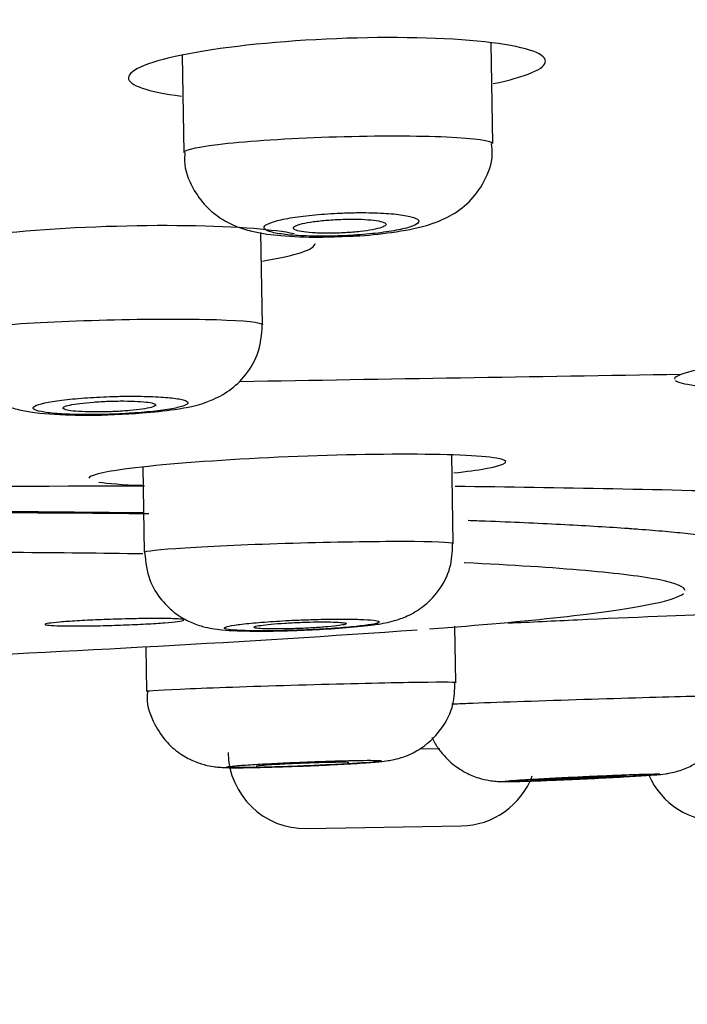
# Model space of a CAD drawing. Units: millimetres. Extents: x 6 to 291, y 5 to 413.
# Drawn here: x 161 to 162, y 280 to 282 of the extents above; entities that cross this region are included whole.
import ezdxf
from ezdxf.enums import TextEntityAlignment as Align

# ---------------------------------------------------------------- set-up
doc = ezdxf.new("R2010")
doc.units = ezdxf.units.MM
doc.layers.add('Layer1', color=7, linetype='Continuous')
doc.layers.add('Layer3', color=7, linetype='Continuous')
doc.styles.add('SEACAD_Arial', font='arial.ttf')
doc.dimstyles.new('TPI_1_6', dxfattribs={"dimtxt": 6, "dimasz": 6, "dimexe": 3, "dimexo": 0, "dimgap": 1.5, "dimtad": 0, "dimtih": 1, "dimtoh": 1, "dimdec": 0, "dimlfac": 6, "dimtxsty": 'SEACAD_Arial', "dimblk1": '_SE_FILLED', "dimblk2": '_SE_FILLED', "dimsah": 1, "dimcen": 3, "dimadec": 0, "dimazin": 0, "dimtfac": 0.7, "dimtdec": 3, "dimtofl": 0, "dimtmove": 1, "dimatfit": 3, "dimfxl": 1, "dimarcsym": 0})

# ---------------------------------------------------------------- blocks, each defined once
blk = doc.blocks.new('DMBLK371')
at = {"layer": 'Layer3', "linetype": 'Continuous'}
for points in [[(147.284, 269.5005), (147.284, 271.5005), (141.284, 270.5005)], [(171.9773, 269.5005), (177.9773, 270.5005), (171.9773, 271.5005)]]:
    blk.add_hatch(color=7, dxfattribs=at).paths.add_polyline_path(points)
at = {"layer": 'Layer3', "color": 7, "linetype": 'Continuous'}
for p, q in [((177.9773, 283.0053), (177.9773, 267.5005)), ((141.284, 282.2873), (141.284, 267.5005)), ((141.284, 270.5005), (150.4872, 270.5005)), ((168.7741, 270.5005), (177.9773, 270.5005))]:
    blk.add_line(p, q, dxfattribs=at)
at = {"layer": 'Layer3', "color": 7, "linetype": 'Continuous', "style": 'SEACAD_Arial'}
blk.add_text('220', height=6, dxfattribs=at).set_placement((152.5872, 273.5005), align=Align.TOP_LEFT)
blk = doc.blocks.new('_SE_FILLED')
at = {"color": 0}
blk.add_line((0, 0), (-1, 0), dxfattribs=at)
blk.add_solid([(0, 0), (-1, -0.1665), (-1, 0.1665), (0, 0)], dxfattribs=at)

msp = doc.modelspace()

# ---------------------------------------------------------------- linework, layer by layer
at = {"layer": 'Layer1', "color": 7, "linetype": 'Continuous'}
for p, q in [((162.0727, 281.5272), (162.0689, 281.7446)), ((161.4027, 281.717), (161.4063, 281.5081)), ((161.5759, 281.1367), (161.5724, 281.3353)), ((161.9873, 280.6647), (161.984, 280.8559)), ((161.3177, 280.8297), (161.3209, 280.6459)), ((161.9926, 280.3654), (161.9904, 280.4866)), ((161.3245, 280.4415), (161.3261, 280.3463)), ((161.9584, 280.2217), (161.915, 280.221)), ((161.6714, 280.05), (162.0046, 280.0558))]:
    msp.add_line(p, q, dxfattribs=at)
for centre, radius, start, end in [((180.8585, -879.4907), 1160.6655, 90.9073915, 90.9543167), ((161.6679, 169.6505), 111.1389, 90.178513, 90.857777), ((161.6439, 246.691), 34.0985, 88.27272, 89.41566), ((159.1141, 320.392), 40.011, 270.8035, 274.00587), ((161.6684, 280.2167), 0.1667, 181, 271), ((162.0017, 280.2225), 0.1667, 271, 339.413), ((162.5616, 280.2323), 0.1667, 203.8521, 271)]:
    msp.add_arc(centre, radius, start, end, dxfattribs=at)
msp.add_ellipse((159.6715, 280.5983), major_axis=(-2.8912, -0.0505), ratio=0.043619, start_param=4.105146, end_param=4.596858, dxfattribs=at)
for points, knots in [([(161.7354, 281.7536), (161.6159, 281.7488), (161.4996, 281.7368), (161.3346, 281.7056), (161.2867, 281.6865), (161.2869, 281.6533), (161.3278, 281.639), (161.401, 281.6298)], [0, 0, 0, 0, 0.341286, 0.341286, 0.682573, 0.682573, 1, 1, 1, 1]), ([(162.0731, 281.6566), (162.145, 281.6714), (162.1863, 281.6889), (162.1863, 281.7225), (162.1382, 281.7377), (161.972, 281.7558), (161.8549, 281.7584), (161.7354, 281.7536)], [0, 0, 0, 0, 0.316789, 0.316789, 0.658394, 0.658394, 1, 1, 1, 1]), ([(161.4063, 281.5082), (161.4064, 281.5145), (161.4412, 281.5218), (161.5618, 281.5343), (161.6477, 281.5395), (161.7358, 281.5421)], [0, 0, 0, 0, 0.49624, 0.49624, 1, 1, 1, 1]), ([(161.7358, 281.5421), (161.824, 281.5447), (161.9106, 281.5446), (162.0349, 281.5392), (162.0717, 281.5339), (162.0727, 281.5275), (162.0727, 281.5274), (162.0727, 281.5273)], [0, 0, 0, 0, 0.496932, 0.496932, 0.993864, 0.993864, 1, 1, 1, 1]), ([(161.7658, 281.3279), (161.7695, 281.328), (161.7987, 281.3289), (161.861, 281.3359), (161.9227, 281.3472), (161.9767, 281.3668), (162.0233, 281.3999), (162.0565, 281.4454), (162.0737, 281.4921), (162.071, 281.5186), (162.07, 281.5273)], [0, 0, 0, 0, 0.022016, 0.206169, 0.415276, 0.562735, 0.686209, 0.81028, 0.94681, 1, 1, 1, 1]), ([(161.4087, 281.5081), (161.408, 281.5012), (161.4058, 281.4764), (161.4223, 281.4334), (161.4517, 281.3921), (161.4864, 281.3642), (161.5227, 281.3465), (161.5645, 281.3348), (161.617, 281.3277), (161.6911, 281.3247), (161.7408, 281.3267), (161.7658, 281.3279)], [0, 0, 0, 0, 0.038524, 0.161511, 0.262521, 0.352554, 0.438312, 0.529886, 0.681574, 0.861653, 1, 1, 1, 1]), ([(161.7441, 281.3775), (161.7255, 281.3767), (161.7067, 281.3754), (161.6893, 281.3738), (161.6718, 281.3722), (161.6553, 281.3701), (161.641, 281.3679), (161.6265, 281.3656), (161.6139, 281.363), (161.6042, 281.3602), (161.5943, 281.3575), (161.5871, 281.3546), (161.5831, 281.3518), (161.5791, 281.3489), (161.5782, 281.346), (161.5805, 281.3433), (161.5829, 281.3407), (161.5885, 281.3382), (161.5971, 281.336), (161.6055, 281.3339), (161.6171, 281.332), (161.6307, 281.3307), (161.6442, 281.3293), (161.6602, 281.3283), (161.6773, 281.3279), (161.6943, 281.3274), (161.7128, 281.3275), (161.7313, 281.3279), (161.7497, 281.3284), (161.7686, 281.3294), (161.7865, 281.3308), (161.8044, 281.3321), (161.8218, 281.3339), (161.8372, 281.336), (161.8528, 281.3381), (161.8668, 281.3406), (161.8781, 281.3432), (161.8895, 281.3458), (161.8985, 281.3487), (161.9044, 281.3515), (161.9104, 281.3544), (161.9133, 281.3573), (161.913, 281.36), (161.9126, 281.3628), (161.909, 281.3655), (161.9023, 281.3678), (161.8957, 281.3702), (161.8858, 281.3722), (161.8736, 281.3739), (161.8615, 281.3755), (161.8467, 281.3768), (161.8305, 281.3775), (161.8144, 281.3783), (161.7965, 281.3786), (161.7782, 281.3784), (161.767, 281.3782), (161.7555, 281.3779), (161.7441, 281.3775)], [0, 0, 0, 0, 0.05314, 0.05314, 0.05314, 0.106256, 0.106256, 0.106256, 0.159731, 0.159731, 0.159731, 0.213795, 0.213795, 0.213795, 0.268298, 0.268298, 0.268298, 0.322891, 0.322891, 0.322891, 0.37718, 0.37718, 0.37718, 0.430906, 0.430906, 0.430906, 0.484065, 0.484065, 0.484065, 0.536903, 0.536903, 0.536903, 0.589797, 0.589797, 0.589797, 0.643095, 0.643095, 0.643095, 0.696975, 0.696975, 0.696975, 0.751368, 0.751368, 0.751368, 0.805978, 0.805978, 0.805978, 0.860403, 0.860403, 0.860403, 0.914321, 0.914321, 0.914321, 0.967639, 0.967639, 0.967639, 1, 1, 1, 1]), ([(161.2388, 281.3482), (161.1196, 281.3442), (161.0033, 281.3346), (160.838, 281.31), (160.7898, 281.295), (160.79, 281.2693), (160.831, 281.2583), (160.9041, 281.2514)], [0, 0, 0, 0, 0.341451, 0.341451, 0.682903, 0.682903, 1, 1, 1, 1]), ([(161.6444, 281.3328), (161.6227, 281.3372), (161.5935, 281.341), (161.475, 281.3506), (161.3581, 281.3523), (161.2388, 281.3482)], [0, 0, 0, 0, 0.299245, 0.299245, 1, 1, 1, 1]), ([(161.6425, 281.3452), (161.6425, 281.3435), (161.6445, 281.3419), (161.6483, 281.3405), (161.6521, 281.3391), (161.6578, 281.3378), (161.6649, 281.3368), (161.672, 281.3358), (161.6807, 281.3351), (161.6903, 281.3346), (161.6999, 281.3341), (161.7105, 281.3339), (161.7215, 281.334), (161.7323, 281.3341), (161.7437, 281.3345), (161.7547, 281.3351), (161.7657, 281.3357), (161.7766, 281.3366), (161.7865, 281.3377), (161.7964, 281.3388), (161.8057, 281.3402), (161.8134, 281.3416), (161.8213, 281.3431), (161.8279, 281.3448), (161.8327, 281.3464), (161.8375, 281.3481), (161.8406, 281.3499), (161.8418, 281.3515), (161.843, 281.3532), (161.8423, 281.3549), (161.8397, 281.3564), (161.837, 281.3579), (161.8324, 281.3593), (161.8263, 281.3605), (161.8201, 281.3616), (161.8122, 281.3626), (161.8033, 281.3632), (161.7944, 281.3639), (161.7842, 281.3643), (161.7735, 281.3643), (161.763, 281.3644), (161.7517, 281.3642), (161.7406, 281.3638), (161.7295, 281.3633), (161.7184, 281.3625), (161.708, 281.3616), (161.6976, 281.3606), (161.6877, 281.3594), (161.6792, 281.358), (161.6706, 281.3566), (161.6631, 281.3551), (161.6573, 281.3535), (161.6514, 281.3518), (161.6471, 281.3501), (161.6447, 281.3484), (161.6432, 281.3473), (161.6425, 281.3462), (161.6425, 281.3452)], [0, 0, 0, 0, 0.054284, 0.054284, 0.054284, 0.108592, 0.108592, 0.108592, 0.16254, 0.16254, 0.16254, 0.215906, 0.215906, 0.215906, 0.268846, 0.268846, 0.268846, 0.321695, 0.321695, 0.321695, 0.374824, 0.374824, 0.374824, 0.428482, 0.428482, 0.428482, 0.482694, 0.482694, 0.482694, 0.537246, 0.537246, 0.537246, 0.591767, 0.591767, 0.591767, 0.645891, 0.645891, 0.645891, 0.699434, 0.699434, 0.699434, 0.752473, 0.752473, 0.752473, 0.805306, 0.805306, 0.805306, 0.858312, 0.858312, 0.858312, 0.911791, 0.911791, 0.911791, 0.965845, 0.965845, 0.965845, 1, 1, 1, 1]), ([(161.5762, 281.2741), (161.6481, 281.2858), (161.6895, 281.2995), (161.6895, 281.312), (161.6895, 281.3121), (161.6895, 281.3121)], [0, 0, 0, 0, 0.9972338, 0.9972338, 1, 1, 1, 1]), ([(160.9094, 281.1196), (160.9094, 281.1246), (160.9445, 281.1304), (161.0658, 281.1405), (161.1518, 281.1448), (161.2399, 281.1471)], [0, 0, 0, 0, 0.49742, 0.49742, 1, 1, 1, 1]), ([(161.2399, 281.1471), (161.328, 281.1494), (161.4145, 281.1496), (161.5384, 281.1458), (161.5751, 281.1418), (161.5759, 281.1368), (161.5759, 281.1368), (161.5759, 281.1367)], [0, 0, 0, 0, 0.497385, 0.497385, 0.99477, 0.99477, 1, 1, 1, 1]), ([(161.2566, 280.9433), (161.2787, 280.9442), (161.3229, 280.9461), (161.3967, 280.9549), (161.4482, 280.964), (161.5051, 280.9931), (161.5424, 281.0283), (161.5707, 281.0782), (161.574, 281.1145), (161.5755, 281.136)], [0, 0, 0, 0, 0.130947, 0.303828, 0.533207, 0.639564, 0.748061, 0.872049, 1, 1, 1, 1]), ([(160.91, 281.1196), (160.9098, 281.1185), (160.9066, 281.0979), (160.9201, 281.0574), (160.9465, 281.0134), (160.9792, 280.9837), (161.0124, 280.9651), (161.0452, 280.9541), (161.0901, 280.9455), (161.1497, 280.9417), (161.2199, 280.9412), (161.2497, 280.9429), (161.2566, 280.9433)], [0, 0, 0, 0, 0.006363, 0.137116, 0.241277, 0.330993, 0.411919, 0.489035, 0.579087, 0.802052, 0.960655, 1, 1, 1, 1]), ([(163.3635, 281.0667), (163.3636, 281.0698), (163.359, 281.0726), (163.3169, 281.0838), (163.2242, 281.0881), (162.9843, 281.0847), (162.8399, 281.0772), (162.6011, 281.0554), (162.51, 281.0416), (162.4779, 281.0293)], [0, 0, 0, 0, 0.086732, 0.086732, 0.391154, 0.391154, 0.695577, 0.695577, 1, 1, 1, 1]), ([(162.4666, 281.0163), (162.4715, 281.0122), (162.4854, 281.0087), (162.5268, 281.0037), (162.551, 281.002), (162.5796, 281.0008)], [0, 0, 0, 0, 0.550485, 0.550485, 1, 1, 1, 1]), ([(161.2467, 280.9817), (161.2281, 280.981), (161.2093, 280.98), (161.1918, 280.9787), (161.1743, 280.9774), (161.1576, 280.9758), (161.1432, 280.9739), (161.1287, 280.9721), (161.1161, 280.9701), (161.1063, 280.9679), (161.0965, 280.9658), (161.0893, 280.9635), (161.0853, 280.9613), (161.0812, 280.9591), (161.0803, 280.9568), (161.0826, 280.9548), (161.0849, 280.9527), (161.0905, 280.9508), (161.0989, 280.9492), (161.1073, 280.9475), (161.1187, 280.9461), (161.1323, 280.9451), (161.1457, 280.9441), (161.1616, 280.9434), (161.1786, 280.9431), (161.1956, 280.9427), (161.2141, 280.9428), (161.2326, 280.9432), (161.2511, 280.9436), (161.2701, 280.9444), (161.2882, 280.9456), (161.3062, 280.9467), (161.3237, 280.9481), (161.3392, 280.9498), (161.3548, 280.9515), (161.3688, 280.9534), (161.3802, 280.9555), (161.3916, 280.9575), (161.4007, 280.9598), (161.4066, 280.962), (161.4125, 280.9642), (161.4154, 280.9665), (161.4151, 280.9686), (161.4148, 280.9708), (161.4112, 280.9728), (161.4046, 280.9746), (161.3981, 280.9764), (161.3884, 280.978), (161.3763, 280.9792), (161.3643, 280.9804), (161.3496, 280.9814), (161.3334, 280.9819), (161.3174, 280.9825), (161.2995, 280.9826), (161.2812, 280.9825), (161.2699, 280.9823), (161.2583, 280.9821), (161.2467, 280.9817)], [0, 0, 0, 0, 0.05336, 0.05336, 0.05336, 0.106706, 0.106706, 0.106706, 0.16026, 0.16026, 0.16026, 0.214162, 0.214162, 0.214162, 0.268329, 0.268329, 0.268329, 0.322557, 0.322557, 0.322557, 0.376617, 0.376617, 0.376617, 0.43035, 0.43035, 0.43035, 0.483746, 0.483746, 0.483746, 0.536944, 0.536944, 0.536944, 0.590163, 0.590163, 0.590163, 0.643615, 0.643615, 0.643615, 0.697409, 0.697409, 0.697409, 0.751509, 0.751509, 0.751509, 0.805743, 0.805743, 0.805743, 0.859879, 0.859879, 0.859879, 0.913724, 0.913724, 0.913724, 0.967217, 0.967217, 0.967217, 1, 1, 1, 1]), ([(161.1456, 280.957), (161.1457, 280.9557), (161.1476, 280.9545), (161.1514, 280.9534), (161.1551, 280.9523), (161.1608, 280.9514), (161.1679, 280.9506), (161.1749, 280.9498), (161.1836, 280.9493), (161.1932, 280.9489), (161.2027, 280.9486), (161.2133, 280.9484), (161.2243, 280.9485), (161.2351, 280.9486), (161.2466, 280.9489), (161.2576, 280.9495), (161.2687, 280.95), (161.2796, 280.9507), (161.2896, 280.9516), (161.2996, 280.9525), (161.3088, 280.9536), (161.3166, 280.9547), (161.3245, 280.9559), (161.3311, 280.9572), (161.3359, 280.9585), (161.3407, 280.9598), (161.3438, 280.9612), (161.345, 280.9625), (161.3462, 280.9638), (161.3454, 280.9651), (161.3428, 280.9663), (161.3402, 280.9674), (161.3356, 280.9685), (161.3295, 280.9694), (161.3234, 280.9702), (161.3156, 280.9709), (161.3067, 280.9714), (161.2978, 280.9719), (161.2876, 280.9722), (161.277, 280.9722), (161.2664, 280.9723), (161.2551, 280.9721), (161.244, 280.9717), (161.2329, 280.9713), (161.2216, 280.9707), (161.2112, 280.9699), (161.2008, 280.9691), (161.1908, 280.9681), (161.1823, 280.967), (161.1736, 280.9659), (161.1661, 280.9647), (161.1603, 280.9634), (161.1545, 280.9621), (161.1502, 280.9608), (161.1478, 280.9595), (161.1464, 280.9586), (161.1456, 280.9578), (161.1456, 280.957)], [0, 0, 0, 0, 0.054059, 0.054059, 0.054059, 0.108132, 0.108132, 0.108132, 0.161995, 0.161995, 0.161995, 0.215506, 0.215506, 0.215506, 0.268754, 0.268754, 0.268754, 0.321939, 0.321939, 0.321939, 0.375288, 0.375288, 0.375288, 0.428955, 0.428955, 0.428955, 0.482958, 0.482958, 0.482958, 0.537169, 0.537169, 0.537169, 0.591367, 0.591367, 0.591367, 0.645332, 0.645332, 0.645332, 0.69895, 0.69895, 0.69895, 0.752262, 0.752262, 0.752262, 0.805442, 0.805442, 0.805442, 0.858718, 0.858718, 0.858718, 0.912276, 0.912276, 0.912276, 0.966182, 0.966182, 0.966182, 1, 1, 1, 1]), ([(161.9888, 280.817), (162.0161, 280.8201), (162.0392, 280.8233), (162.1051, 280.835), (162.1139, 280.8432), (162.0473, 280.8545), (161.9723, 280.8576), (161.7762, 280.8572), (161.6576, 280.8536), (161.438, 280.8417), (161.3396, 280.8334), (161.2283, 280.8183), (161.202, 280.8115), (161.2016, 280.8057)], [0, 0, 0, 0, 0.07124, 0.07124, 0.26522, 0.26522, 0.4592, 0.4592, 0.653181, 0.653181, 0.847161, 0.847161, 1, 1, 1, 1]), ([(160.0054, 280.7267), (160.0381, 280.7272), (160.0707, 280.7276), (160.151, 280.7285), (160.246, 280.7294), (160.3403, 280.7302), (160.4343, 280.7308), (160.4811, 280.7311), (160.5336, 280.7314), (160.5394, 280.7314), (160.5511, 280.7314), (160.5569, 280.7315), (160.5744, 280.7315), (160.6092, 280.7317), (160.6437, 280.7318), (160.7125, 280.732), (160.7579, 280.732), (160.8479, 280.732), (160.8924, 280.732), (160.9585, 280.7318), (160.9805, 280.7318), (161.0077, 280.7317), (161.0132, 280.7317), (161.0241, 280.7316), (161.0404, 280.7316), (161.0997, 280.7313), (161.1952, 280.7307), (161.2776, 280.73), (161.3223, 280.7295), (161.3264, 280.7295), (161.3305, 280.7295)], [0, 0, 0, 0, 0.069768, 0.069768, 0.17197, 0.274172, 0.274172, 0.376375, 0.376375, 0.38915, 0.38915, 0.401925, 0.401925, 0.427476, 0.478577, 0.478577, 0.580779, 0.580779, 0.682981, 0.682981, 0.734083, 0.734083, 0.746858, 0.746858, 0.759633, 0.785184, 0.887386, 0.989588, 0.989588, 1, 1, 1, 1]), ([(162.0192, 280.7149), (162.0319, 280.7144), (162.0444, 280.714), (162.0856, 280.7124), (162.1135, 280.7113), (162.1675, 280.7089), (162.1934, 280.7077), (162.2435, 280.7051), (162.2675, 280.7038), (162.3136, 280.701), (162.3357, 280.6996), (162.3594, 280.698), (162.362, 280.6978), (162.3672, 280.6974), (162.3698, 280.6972), (162.3775, 280.6967), (162.3927, 280.6956), (162.4073, 280.6944), (162.4356, 280.6921), (162.4534, 280.6905), (162.4866, 280.6872), (162.5021, 280.6856), (162.5236, 280.683), (162.5304, 280.6822), (162.5387, 280.6811), (162.5403, 280.6809), (162.5435, 280.6804), (162.5483, 280.6798), (162.5652, 280.6773), (162.5788, 280.6751), (162.5914, 280.6727), (162.5943, 280.6721), (162.5971, 280.6715)], [0, 0, 0, 0, 0.043955, 0.043955, 0.14661, 0.14661, 0.249266, 0.249266, 0.351921, 0.351921, 0.454576, 0.454576, 0.467408, 0.467408, 0.480239, 0.480239, 0.505903, 0.557231, 0.557231, 0.659886, 0.659886, 0.762541, 0.762541, 0.813868, 0.813868, 0.8267, 0.8267, 0.839532, 0.865196, 0.967851, 0.967851, 1, 1, 1, 1]), ([(161.6411, 280.6658), (161.7291, 280.6684), (161.8166, 280.6698), (161.9442, 280.6696), (161.9836, 280.6679), (161.9872, 280.665), (161.9873, 280.6649), (161.9873, 280.6648)], [0, 0, 0, 0, 0.487542, 0.487542, 0.975084, 0.975084, 1, 1, 1, 1]), ([(161.3177, 280.6424), (161.1415, 280.6449), (160.9508, 280.6462), (160.5103, 280.6465), (160.2611, 280.645), (160.006, 280.6419)], [0, 0, 0, 0, 0.4584958, 0.4584958, 1, 1, 1, 1]), ([(161.3209, 280.6459), (161.3209, 280.6486), (161.3531, 280.6522), (161.4683, 280.6595), (161.553, 280.6632), (161.6411, 280.6658)], [0, 0, 0, 0, 0.487435, 0.487435, 1, 1, 1, 1]), ([(161.3218, 280.6458), (161.3238, 280.6237), (161.3279, 280.5889), (161.3555, 280.5435), (161.3867, 280.5137), (161.4181, 280.4954), (161.4458, 280.4857), (161.4689, 280.481), (161.5018, 280.477), (161.5478, 280.4756), (161.6155, 280.4761), (161.6511, 280.4776), (161.6661, 280.4783)], [0, 0, 0, 0, 0.124363, 0.228701, 0.315927, 0.391152, 0.454243, 0.507345, 0.57322, 0.768067, 0.915306, 1, 1, 1, 1]), ([(161.6661, 280.4783), (161.678, 280.4787), (161.7109, 280.4799), (161.7693, 280.4841), (161.8192, 280.4897), (161.8531, 280.4955), (161.8894, 280.5079), (161.9245, 280.5285), (161.9584, 280.563), (161.9837, 280.6117), (161.9854, 280.6457), (161.9859, 280.6644)], [0, 0, 0, 0, 0.06941, 0.221841, 0.385486, 0.507689, 0.580577, 0.664494, 0.7696, 0.890648, 1, 1, 1, 1]), ([(162.4872, 280.5635), (162.4867, 280.5714), (162.4683, 280.5791), (162.3964, 280.5935), (162.3431, 280.6003), (162.2022, 280.6126), (162.1138, 280.6183), (162.0114, 280.6232), (162.0111, 280.6232), (162.0107, 280.6232)], [0, 0, 0, 0, 0.330571, 0.330571, 0.664744, 0.664744, 0.998918, 0.998918, 1, 1, 1, 1]), ([(161.9362, 280.4806), (161.9631, 280.4826), (161.9891, 280.4847), (162.1166, 280.4953), (162.2043, 280.504), (162.3964, 280.5276), (162.4679, 280.5428), (162.4838, 280.5571)], [0, 0, 0, 0, 0.0821268, 0.0821268, 0.4162327, 0.4162327, 1, 1, 1, 1]), ([(161.2725, 280.502), (161.2558, 280.5015), (161.2386, 280.5009), (161.2222, 280.5003), (161.2059, 280.4996), (161.19, 280.4988), (161.1759, 280.498), (161.1618, 280.4971), (161.149, 280.4962), (161.1387, 280.4953), (161.1284, 280.4945), (161.1202, 280.4936), (161.1148, 280.4927), (161.1094, 280.4918), (161.1068, 280.491), (161.107, 280.4903), (161.1072, 280.4896), (161.1103, 280.4889), (161.116, 280.4884), (161.1218, 280.4879), (161.1303, 280.4875), (161.141, 280.4872), (161.1516, 280.487), (161.1646, 280.4869), (161.179, 280.487), (161.1933, 280.487), (161.2093, 280.4872), (161.2258, 280.4876), (161.2422, 280.488), (161.2594, 280.4885), (161.2761, 280.4891), (161.2927, 280.4897), (161.3092, 280.4905), (161.3242, 280.4913), (161.3392, 280.4921), (161.3531, 280.493), (161.3648, 280.494), (161.3765, 280.4949), (161.3862, 280.4958), (161.3932, 280.4967), (161.4002, 280.4976), (161.4047, 280.4985), (161.4062, 280.4993)], [0, 0, 0, 0, 0.071439, 0.071439, 0.071439, 0.142879, 0.142879, 0.142879, 0.214314, 0.214314, 0.214314, 0.28574, 0.28574, 0.28574, 0.357158, 0.357158, 0.357158, 0.428572, 0.428572, 0.428572, 0.499985, 0.499985, 0.499985, 0.571403, 0.571403, 0.571403, 0.642829, 0.642829, 0.642829, 0.714264, 0.714264, 0.714264, 0.785705, 0.785705, 0.785705, 0.857145, 0.857145, 0.857145, 0.928578, 0.928578, 0.928578, 1, 1, 1, 1]), ([(161.4069, 280.4999), (161.4069, 280.5005), (161.4054, 280.5009), (161.4024, 280.5014), (161.3984, 280.5019), (161.3915, 280.5024), (161.3822, 280.5027), (161.373, 280.503), (161.3612, 280.5031), (161.3479, 280.5031), (161.3346, 280.5032), (161.3193, 280.503), (161.3033, 280.5027), (161.2933, 280.5025), (161.2829, 280.5023), (161.2725, 280.502)], [0, 0, 0, 0, 0.167482, 0.167482, 0.167482, 0.397393, 0.397393, 0.397393, 0.627324, 0.627324, 0.627324, 0.85729, 0.85729, 0.85729, 1, 1, 1, 1]), ([(161.654, 280.4998), (161.6353, 280.499), (161.6165, 280.498), (161.5992, 280.4969), (161.5818, 280.4957), (161.5654, 280.4944), (161.5513, 280.4931), (161.5372, 280.4917), (161.525, 280.4903), (161.5157, 280.4889), (161.5065, 280.4875), (161.4999, 280.486), (161.4965, 280.4847), (161.4931, 280.4834), (161.4929, 280.4821), (161.4958, 280.481), (161.4987, 280.4799), (161.5049, 280.4789), (161.5138, 280.4782), (161.5226, 280.4775), (161.5345, 280.4769), (161.5483, 280.4766), (161.5621, 280.4763), (161.5783, 280.4763), (161.5955, 280.4765), (161.6126, 280.4767), (161.6313, 280.4771), (161.6499, 280.4778), (161.6685, 280.4784), (161.6875, 280.4793), (161.7055, 280.4803), (161.7235, 280.4814), (161.7408, 280.4826), (161.7561, 280.4839), (161.7714, 280.4852), (161.7851, 280.4866), (161.796, 280.488), (161.8069, 280.4895), (161.8154, 280.4909), (161.8207, 280.4923), (161.826, 280.4937), (161.8282, 280.495), (161.8273, 280.4962), (161.8263, 280.4974), (161.8221, 280.4985), (161.815, 280.4993), (161.8079, 280.5002), (161.7977, 280.5008), (161.7853, 280.5013), (161.7729, 280.5017), (161.7579, 280.5019), (161.7416, 280.5018), (161.7253, 280.5018), (161.7072, 280.5015), (161.6888, 280.501), (161.6773, 280.5006), (161.6656, 280.5002), (161.654, 280.4998)], [0, 0, 0, 0, 0.05368, 0.05368, 0.05368, 0.107355, 0.107355, 0.107355, 0.161101, 0.161101, 0.161101, 0.214928, 0.214928, 0.214928, 0.268782, 0.268782, 0.268782, 0.322598, 0.322598, 0.322598, 0.376326, 0.376326, 0.376326, 0.429956, 0.429956, 0.429956, 0.483519, 0.483519, 0.483519, 0.537079, 0.537079, 0.537079, 0.590698, 0.590698, 0.590698, 0.644416, 0.644416, 0.644416, 0.698225, 0.698225, 0.698225, 0.752079, 0.752079, 0.752079, 0.805911, 0.805911, 0.805911, 0.859667, 0.859667, 0.859667, 0.913324, 0.913324, 0.913324, 0.966904, 0.966904, 0.966904, 1, 1, 1, 1]), ([(162.7049, 280.5148), (162.7048, 280.5165), (162.6562, 280.5158), (162.4904, 280.5101), (162.3739, 280.5053), (162.2551, 280.4997)], [0, 0, 0, 0, 0.499517, 0.499517, 1, 1, 1, 1]), ([(161.6569, 280.4947), (161.6457, 280.4943), (161.6344, 280.4937), (161.6239, 280.4931), (161.6133, 280.4924), (161.6033, 280.4916), (161.5946, 280.4908), (161.5858, 280.49), (161.5782, 280.4892), (161.5723, 280.4883), (161.5663, 280.4875), (161.562, 280.4866), (161.5595, 280.4858), (161.557, 280.485), (161.5565, 280.4842), (161.5578, 280.4835), (161.5591, 280.4829), (161.5623, 280.4823), (161.5673, 280.4818), (161.5722, 280.4813), (161.5789, 280.481), (161.5869, 280.4808), (161.5949, 280.4806), (161.6044, 280.4805), (161.6145, 280.4806), (161.6246, 280.4807), (161.6356, 280.4809), (161.6468, 280.4813), (161.6579, 280.4816), (161.6693, 280.4821), (161.6802, 280.4827), (161.691, 280.4833), (161.7016, 280.484), (161.711, 280.4848), (161.7204, 280.4855), (161.7289, 280.4864), (161.7358, 280.4872), (161.7426, 280.4881), (161.7481, 280.489), (161.7517, 280.4898), (161.7553, 280.4906), (161.7571, 280.4915), (161.757, 280.4922), (161.7568, 280.4929), (161.7548, 280.4936), (161.7509, 280.4941), (161.7471, 280.4946), (161.7413, 280.4951), (161.7342, 280.4954), (161.7271, 280.4956), (161.7184, 280.4958), (161.7088, 280.4958), (161.6993, 280.4958), (161.6886, 280.4957), (161.6777, 280.4954), (161.6709, 280.4952), (161.6639, 280.495), (161.6569, 280.4947)], [0, 0, 0, 0, 0.053632, 0.053632, 0.053632, 0.107258, 0.107258, 0.107258, 0.160972, 0.160972, 0.160972, 0.214801, 0.214801, 0.214801, 0.268693, 0.268693, 0.268693, 0.322565, 0.322565, 0.322565, 0.376343, 0.376343, 0.376343, 0.429994, 0.429994, 0.429994, 0.483543, 0.483543, 0.483543, 0.537056, 0.537056, 0.537056, 0.590618, 0.590618, 0.590618, 0.644292, 0.644292, 0.644292, 0.698092, 0.698092, 0.698092, 0.751974, 0.751974, 0.751974, 0.805861, 0.805861, 0.805861, 0.859672, 0.859672, 0.859672, 0.913361, 0.913361, 0.913361, 0.966935, 0.966935, 0.966935, 1, 1, 1, 1]), ([(161.3261, 280.3463), (161.3262, 280.3474), (161.3606, 280.3495), (161.4801, 280.3544), (161.5658, 280.3573), (161.6538, 280.3598)], [0, 0, 0, 0, 0.494321, 0.494321, 1, 1, 1, 1]), ([(161.6263, 280.1836), (161.6309, 280.1838), (161.6547, 280.1845), (161.7073, 280.1867), (161.7688, 280.1899), (161.8164, 280.1932), (161.8372, 280.195), (161.8603, 280.1988), (161.8843, 280.2053), (161.9217, 280.2229), (161.9622, 280.2599), (161.9896, 280.3141), (161.9905, 280.348), (161.9906, 280.3651)], [0, 0, 0, 0, 0.025892, 0.152857, 0.278588, 0.408235, 0.522659, 0.55897, 0.60352, 0.670716, 0.794916, 0.911228, 1, 1, 1, 1]), ([(161.6538, 280.3598), (161.7418, 280.3624), (161.8285, 280.3644), (161.9535, 280.3665), (161.991, 280.3666), (161.9925, 280.3655), (161.9926, 280.3654), (161.9926, 280.3654)], [0, 0, 0, 0, 0.494438, 0.494438, 0.988876, 0.988876, 1, 1, 1, 1]), ([(161.3281, 280.3462), (161.3275, 280.3411), (161.325, 280.3179), (161.3401, 280.2768), (161.3675, 280.2363), (161.3988, 280.2099), (161.4287, 280.1943), (161.4543, 280.1864), (161.4728, 280.1833), (161.4849, 280.1822), (161.4996, 280.1814), (161.524, 280.1812), (161.5703, 280.1818), (161.6086, 280.1831), (161.6263, 280.1836)], [0, 0, 0, 0, 0.030945, 0.16346, 0.268469, 0.3567, 0.431235, 0.492048, 0.535687, 0.566843, 0.608367, 0.720788, 0.889918, 1, 1, 1, 1]), ([(161.9845, 280.3188), (161.9946, 280.3193), (162.0059, 280.3197), (162.0786, 280.3226), (162.1642, 280.3255), (162.2523, 280.3284)], [0, 0, 0, 0, 0.16997, 0.16997, 1, 1, 1, 1]), ([(162.25, 280.1564), (162.2567, 280.1567), (162.2826, 280.1578), (162.3343, 280.1605), (162.3896, 280.1636), (162.4245, 280.1661), (162.4384, 280.1672), (162.4562, 280.1699), (162.4767, 280.1748), (162.5078, 280.1875), (162.546, 280.2152), (162.5777, 280.261), (162.593, 280.3065), (162.5899, 280.3305), (162.5891, 280.3368)], [0, 0, 0, 0, 0.036984, 0.165476, 0.294159, 0.426511, 0.508195, 0.535823, 0.575427, 0.63595, 0.735173, 0.848824, 0.965483, 1, 1, 1, 1]), ([(162.2523, 280.3284), (162.3403, 280.3312), (162.427, 280.3337), (162.5521, 280.3369), (162.5897, 280.3374), (162.5913, 280.3368), (162.5913, 280.3368), (162.5913, 280.3368)], [0, 0, 0, 0, 0.494158, 0.494158, 0.988316, 0.988316, 1, 1, 1, 1]), ([(161.9408, 280.2469), (161.9445, 280.2392), (161.9566, 280.2188), (161.9802, 280.1923), (162.0113, 280.1711), (162.0398, 280.1592), (162.0628, 280.1538), (162.0784, 280.1521), (162.0872, 280.1516), (162.0959, 280.1514), (162.1115, 280.1514), (162.1444, 280.1522), (162.1982, 280.1541), (162.2328, 280.1557), (162.25, 280.1564)], [0, 0, 0, 0, 0.061344, 0.167546, 0.257415, 0.332315, 0.391412, 0.430094, 0.455213, 0.486585, 0.558868, 0.732461, 0.885444, 1, 1, 1, 1]), ([(161.6632, 280.1934), (161.6445, 280.1927), (161.6256, 280.1918), (161.608, 280.191), (161.5905, 280.1901), (161.5738, 280.1892), (161.5594, 280.1884), (161.545, 280.1875), (161.5325, 280.1866), (161.5229, 280.1859), (161.5133, 280.1851), (161.5063, 280.1844), (161.5025, 280.1837), (161.4987, 280.1831), (161.4981, 280.1826), (161.5006, 280.1823), (161.5031, 280.1819), (161.5088, 280.1816), (161.5173, 280.1816), (161.5258, 280.1815), (161.5372, 280.1815), (161.5507, 280.1817), (161.5642, 280.1819), (161.5801, 280.1823), (161.5971, 280.1827), (161.6141, 280.1832), (161.6327, 280.1838), (161.6513, 280.1845), (161.6699, 280.1852), (161.689, 280.186), (161.7071, 280.1869), (161.7252, 280.1877), (161.7428, 280.1886), (161.7584, 280.1895), (161.774, 280.1904), (161.788, 280.1913), (161.7992, 280.1921), (161.8105, 280.193), (161.8193, 280.1938), (161.825, 280.1944), (161.8307, 280.1951), (161.8333, 280.1957), (161.8328, 280.1962), (161.8322, 280.1966), (161.8285, 280.1969), (161.8218, 280.1971), (161.8151, 280.1973), (161.8053, 280.1973), (161.7933, 280.1972), (161.7812, 280.197), (161.7665, 280.1967), (161.7504, 280.1963), (161.7343, 280.1959), (161.7164, 280.1954), (161.6981, 280.1947), (161.6866, 280.1943), (161.6748, 280.1939), (161.6632, 280.1934)], [0, 0, 0, 0, 0.0538, 0.0538, 0.0538, 0.1076, 0.1076, 0.1076, 0.161389, 0.161389, 0.161389, 0.215127, 0.215127, 0.215127, 0.268801, 0.268801, 0.268801, 0.322424, 0.322424, 0.322424, 0.376031, 0.376031, 0.376031, 0.429664, 0.429664, 0.429664, 0.483354, 0.483354, 0.483354, 0.537107, 0.537107, 0.537107, 0.590904, 0.590904, 0.590904, 0.644704, 0.644704, 0.644704, 0.698465, 0.698465, 0.698465, 0.752161, 0.752161, 0.752161, 0.805795, 0.805795, 0.805795, 0.859398, 0.859398, 0.859398, 0.913017, 0.913017, 0.913017, 0.966689, 0.966689, 0.966689, 1, 1, 1, 1]), ([(161.5623, 280.1851), (161.5623, 280.1854), (161.5642, 280.1857), (161.5679, 280.1861), (161.5716, 280.1865), (161.5772, 280.187), (161.5842, 280.1875), (161.5912, 280.188), (161.5998, 280.1885), (161.6093, 280.1891), (161.6188, 280.1896), (161.6294, 280.1901), (161.6403, 280.1906), (161.6512, 280.1911), (161.6627, 280.1916), (161.6739, 280.192), (161.685, 280.1924), (161.696, 280.1928), (161.7061, 280.193), (161.7161, 280.1933), (161.7255, 280.1935), (161.7333, 280.1936), (161.7412, 280.1938), (161.7478, 280.1938), (161.7526, 280.1937), (161.7574, 280.1937), (161.7605, 280.1935), (161.7616, 280.1933), (161.762, 280.1932), (161.7622, 280.1931), (161.7622, 280.193)], [0, 0, 0, 0, 0.1074627, 0.1074627, 0.1074627, 0.2149233, 0.2149233, 0.2149233, 0.3224129, 0.3224129, 0.3224129, 0.4299096, 0.4299096, 0.4299096, 0.5373764, 0.5373764, 0.5373764, 0.6447888, 0.6447888, 0.6447888, 0.7521449, 0.7521449, 0.7521449, 0.8594669, 0.8594669, 0.8594669, 0.9667929, 0.9667929, 0.9667929, 1, 1, 1, 1]), ([(162.2629, 280.1619), (162.2442, 280.1611), (162.2253, 280.1601), (162.2077, 280.1592), (162.1902, 280.1583), (162.1736, 280.1574), (162.1592, 280.1566), (162.1448, 280.1558), (162.1323, 280.155), (162.1227, 280.1543), (162.1131, 280.1537), (162.1061, 280.1531), (162.1023, 280.1526), (162.0986, 280.1522), (162.098, 280.1519), (162.1005, 280.1517), (162.103, 280.1516), (162.1088, 280.1516), (162.1172, 280.1517), (162.1257, 280.1518), (162.1372, 280.1521), (162.1507, 280.1525), (162.1642, 280.153), (162.1801, 280.1535), (162.1971, 280.1542), (162.2141, 280.1549), (162.2327, 280.1556), (162.2512, 280.1565), (162.2699, 280.1573), (162.289, 280.1582), (162.3071, 280.1591), (162.3253, 280.16), (162.3428, 280.161), (162.3584, 280.1619), (162.374, 280.1628), (162.388, 280.1636), (162.3992, 280.1644), (162.4104, 280.1651), (162.4193, 280.1658), (162.4249, 280.1663), (162.4306, 280.1669), (162.4332, 280.1673), (162.4326, 280.1675), (162.4321, 280.1678), (162.4283, 280.1679), (162.4216, 280.1678), (162.4149, 280.1677), (162.4051, 280.1675), (162.393, 280.1672), (162.381, 280.1668), (162.3663, 280.1663), (162.3502, 280.1657), (162.3341, 280.1651), (162.3161, 280.1643), (162.2978, 280.1635), (162.2864, 280.163), (162.2746, 280.1625), (162.2629, 280.1619)], [0, 0, 0, 0, 0.053832, 0.053832, 0.053832, 0.107666, 0.107666, 0.107666, 0.161471, 0.161471, 0.161471, 0.215195, 0.215195, 0.215195, 0.268832, 0.268832, 0.268832, 0.32241, 0.32241, 0.32241, 0.375984, 0.375984, 0.375984, 0.42961, 0.42961, 0.42961, 0.483322, 0.483322, 0.483322, 0.537118, 0.537118, 0.537118, 0.590959, 0.590959, 0.590959, 0.644786, 0.644786, 0.644786, 0.698543, 0.698543, 0.698543, 0.752207, 0.752207, 0.752207, 0.805794, 0.805794, 0.805794, 0.859358, 0.859358, 0.859358, 0.912961, 0.912961, 0.912961, 0.966647, 0.966647, 0.966647, 1, 1, 1, 1]), ([(162.1611, 280.1547), (162.1611, 280.1548), (162.1613, 280.1549), (162.1618, 280.1549), (162.1631, 280.1552), (162.1663, 280.1555), (162.1712, 280.1558), (162.1761, 280.1562), (162.1828, 280.1567), (162.1907, 280.1571), (162.1986, 280.1576), (162.2081, 280.1581), (162.2182, 280.1587), (162.2283, 280.1592), (162.2394, 280.1598), (162.2505, 280.1603), (162.2616, 280.1608), (162.2731, 280.1614), (162.284, 280.1618), (162.2949, 280.1623), (162.3055, 280.1627), (162.3149, 280.1631), (162.3243, 280.1634), (162.3328, 280.1637), (162.3397, 280.1639), (162.3466, 280.1641), (162.3521, 280.1642), (162.3557, 280.1642), (162.3593, 280.1642), (162.3611, 280.1641), (162.361, 280.164), (162.3609, 280.1638), (162.3588, 280.1635), (162.355, 280.1632), (162.3512, 280.1629), (162.3455, 280.1624), (162.3385, 280.162), (162.3314, 280.1615), (162.3227, 280.161), (162.3132, 280.1605), (162.3036, 280.1599), (162.2929, 280.1594), (162.282, 280.1588), (162.2751, 280.1585), (162.2681, 280.1582), (162.2611, 280.1578)], [0, 0, 0, 0, 0.024442, 0.024442, 0.024442, 0.096022, 0.096022, 0.096022, 0.167634, 0.167634, 0.167634, 0.239282, 0.239282, 0.239282, 0.31095, 0.31095, 0.31095, 0.382618, 0.382618, 0.382618, 0.454262, 0.454262, 0.454262, 0.52587, 0.52587, 0.52587, 0.597444, 0.597444, 0.597444, 0.669002, 0.669002, 0.669002, 0.74057, 0.74057, 0.74057, 0.81217, 0.81217, 0.81217, 0.883809, 0.883809, 0.883809, 0.955477, 0.955477, 0.955477, 1, 1, 1, 1]), ([(162.2611, 280.1578), (162.2499, 280.1573), (162.2385, 280.1568), (162.228, 280.1564), (162.2174, 280.156), (162.2074, 280.1556), (162.1986, 280.1553), (162.1899, 280.155), (162.1822, 280.1548), (162.1763, 280.1546), (162.1704, 280.1545), (162.166, 280.1545), (162.1636, 280.1545)], [0, 0, 0, 0, 0.250066, 0.250066, 0.250066, 0.500139, 0.500139, 0.500139, 0.750116, 0.750116, 0.750116, 1, 1, 1, 1])]:
    msp.add_open_spline(points, degree=3, knots=knots, dxfattribs=at)
for points in [[(162.4779, 281.0293), (162.4689, 281.0259), (162.4645, 281.0226), (162.4646, 281.0196)], [(161.223, 280.7975), (161.2423, 280.7943), (161.2741, 280.7919), (161.316, 280.7904)], [(162.2551, 280.4997), (162.2042, 280.4974), (162.1538, 280.4949), (162.1063, 280.4926)]]:
    msp.add_open_spline(points, degree=3, dxfattribs=at)

# ---------------------------------------------------------------- dimensions: what is measured, and where the dimension line sits
at = {"layer": 'Layer3', "color": 7, "linetype": 'Continuous'}
dim = msp.add_linear_dim(base=(177.9773, 270.5005), p1=(141.284, 282.2873), p2=(177.9773, 283.0053), text='\\A1;<>', dimstyle='TPI_1_6', override={"dimtmove": 0}, dxfattribs=at)
dim.commit()
dim.dimension.update_dxf_attribs({"geometry": 'DMBLK371', "text_midpoint": (159.6306, 270.5005), "dimtype": 160})

doc.saveas('drawing.dxf')
